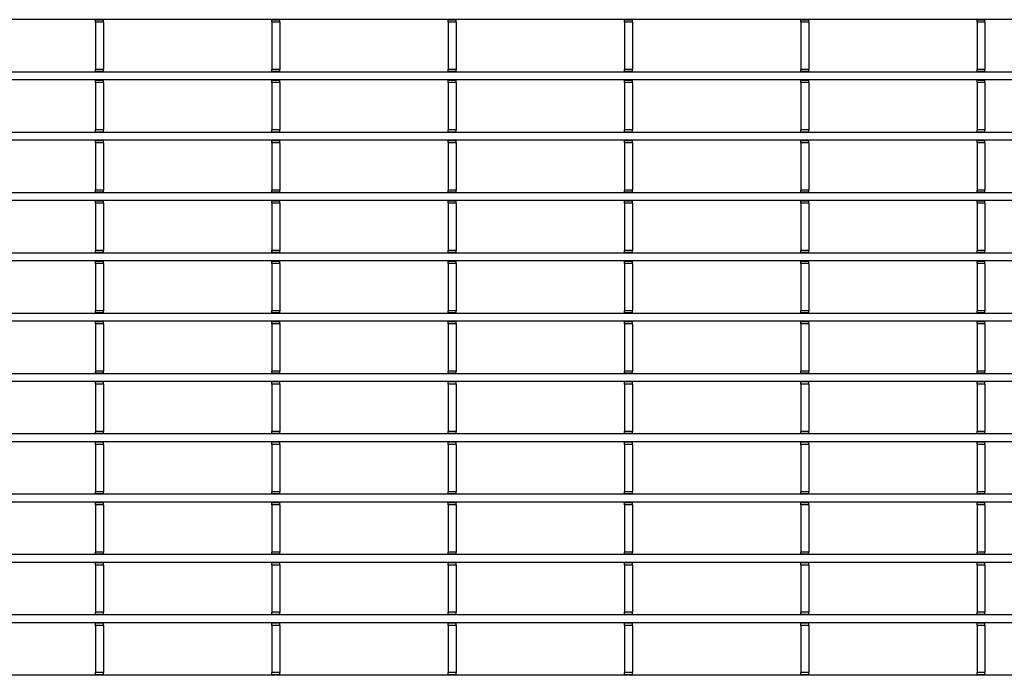
# Model space of a CAD drawing. Units: millimetres. Extents: x 1695 to 98743, y -25804 to 21589.
# Drawn here: x 3630 to 3816, y -2112 to -1988 of the extents above; entities that cross this region are included whole.
import ezdxf

# ---------------------------------------------------------------- set-up
doc = ezdxf.new("R2010")
doc.units = ezdxf.units.MM
doc.header["$LTSCALE"] = 50
doc.layers.add('377245', color=7, linetype='Continuous')

# ---------------------------------------------------------------- blocks, each defined once
blk = doc.blocks.new('1074578-M_001_Top_view')
for p, q in [((540.5, -407.65), (-540.5, -407.65)), ((-150.6, -407.72), (-150.6, -407.65)), ((-149.1, -407.72), (-150.6, -407.72)), ((-150.6, -408.15), (-150.6, -407.72)), ((-149.1, -408.15), (-150.6, -408.15)), ((-150.6, -408.15), (-150.6, -417.05)), ((-149.1, -407.72), (-149.1, -407.65)), ((-149.1, -408.15), (-149.1, -407.72)), ((-149.1, -408.15), (-149.1, -417.05)), ((-117.3, -407.72), (-117.3, -407.65)), ((-115.8, -407.72), (-117.3, -407.72)), ((-117.3, -408.15), (-117.3, -407.72)), ((-115.8, -408.15), (-117.3, -408.15)), ((-117.3, -408.15), (-117.3, -417.05)), ((-115.8, -407.72), (-115.8, -407.65)), ((-115.8, -408.15), (-115.8, -407.72)), ((-115.8, -408.15), (-115.8, -417.05)), ((-84, -407.72), (-84, -407.65)), ((-82.5, -407.72), (-84, -407.72)), ((-84, -408.15), (-84, -407.72)), ((-82.5, -408.15), (-84, -408.15)), ((-84, -408.15), (-84, -417.05)), ((-82.5, -407.72), (-82.5, -407.65)), ((-82.5, -408.15), (-82.5, -407.72)), ((-82.5, -408.15), (-82.5, -417.05)), ((-50.7, -407.72), (-50.7, -407.65)), ((-49.2, -407.72), (-50.7, -407.72)), ((-50.7, -408.15), (-50.7, -407.72)), ((-49.2, -408.15), (-50.7, -408.15)), ((-50.7, -408.15), (-50.7, -417.05)), ((-49.2, -407.72), (-49.2, -407.65)), ((-49.2, -408.15), (-49.2, -407.72)), ((-49.2, -408.15), (-49.2, -417.05)), ((-17.4, -407.72), (-17.4, -407.65)), ((-15.9, -407.72), (-17.4, -407.72)), ((-17.4, -408.15), (-17.4, -407.72)), ((-15.9, -408.15), (-17.4, -408.15)), ((-17.4, -408.15), (-17.4, -417.05)), ((-15.9, -407.72), (-15.9, -407.65)), ((-15.9, -408.15), (-15.9, -407.72)), ((-15.9, -408.15), (-15.9, -417.05)), ((15.9, -407.72), (15.9, -407.65)), ((17.4, -407.72), (15.9, -407.72)), ((15.9, -408.15), (15.9, -407.72)), ((17.4, -408.15), (15.9, -408.15)), ((15.9, -408.15), (15.9, -417.05)), ((17.4, -407.72), (17.4, -407.65)), ((17.4, -408.15), (17.4, -407.72)), ((17.4, -408.15), (17.4, -417.05)), ((540.5, -417.55), (-540.5, -417.55)), ((-149.1, -417.05), (-150.6, -417.05)), ((-150.6, -417.47), (-150.6, -417.05)), ((-149.1, -417.47), (-150.6, -417.47)), ((-150.6, -417.55), (-150.6, -417.47)), ((-149.1, -417.47), (-149.1, -417.05)), ((-149.1, -417.55), (-149.1, -417.47)), ((-115.8, -417.05), (-117.3, -417.05)), ((-117.3, -417.47), (-117.3, -417.05)), ((-115.8, -417.47), (-117.3, -417.47)), ((-117.3, -417.55), (-117.3, -417.47)), ((-115.8, -417.47), (-115.8, -417.05)), ((-115.8, -417.55), (-115.8, -417.47)), ((-82.5, -417.05), (-84, -417.05)), ((-84, -417.47), (-84, -417.05)), ((-82.5, -417.47), (-84, -417.47)), ((-84, -417.55), (-84, -417.47)), ((-82.5, -417.47), (-82.5, -417.05)), ((-82.5, -417.55), (-82.5, -417.47)), ((-49.2, -417.05), (-50.7, -417.05)), ((-50.7, -417.47), (-50.7, -417.05)), ((-49.2, -417.47), (-50.7, -417.47)), ((-50.7, -417.55), (-50.7, -417.47)), ((-49.2, -417.47), (-49.2, -417.05)), ((-49.2, -417.55), (-49.2, -417.47)), ((-15.9, -417.05), (-17.4, -417.05)), ((-17.4, -417.47), (-17.4, -417.05)), ((-15.9, -417.47), (-17.4, -417.47)), ((-17.4, -417.55), (-17.4, -417.47)), ((-15.9, -417.47), (-15.9, -417.05)), ((-15.9, -417.55), (-15.9, -417.47)), ((17.4, -417.05), (15.9, -417.05)), ((15.9, -417.47), (15.9, -417.05)), ((17.4, -417.47), (15.9, -417.47)), ((15.9, -417.55), (15.9, -417.47)), ((17.4, -417.47), (17.4, -417.05)), ((17.4, -417.55), (17.4, -417.47)), ((540.5, -419.05), (-540.5, -419.05)), ((-150.6, -419.12), (-150.6, -419.05)), ((-149.1, -419.12), (-150.6, -419.12)), ((-150.6, -419.55), (-150.6, -419.12)), ((-149.1, -419.55), (-150.6, -419.55)), ((-150.6, -419.55), (-150.6, -428.45)), ((-149.1, -419.12), (-149.1, -419.05)), ((-149.1, -419.55), (-149.1, -419.12)), ((-149.1, -419.55), (-149.1, -428.45)), ((-117.3, -419.12), (-117.3, -419.05)), ((-115.8, -419.12), (-117.3, -419.12)), ((-117.3, -419.55), (-117.3, -419.12)), ((-115.8, -419.55), (-117.3, -419.55)), ((-117.3, -419.55), (-117.3, -428.45)), ((-115.8, -419.12), (-115.8, -419.05)), ((-115.8, -419.55), (-115.8, -419.12)), ((-115.8, -419.55), (-115.8, -428.45)), ((-84, -419.12), (-84, -419.05)), ((-82.5, -419.12), (-84, -419.12)), ((-84, -419.55), (-84, -419.12)), ((-82.5, -419.55), (-84, -419.55)), ((-84, -419.55), (-84, -428.45)), ((-82.5, -419.12), (-82.5, -419.05)), ((-82.5, -419.55), (-82.5, -419.12)), ((-82.5, -419.55), (-82.5, -428.45)), ((-50.7, -419.12), (-50.7, -419.05)), ((-49.2, -419.12), (-50.7, -419.12)), ((-50.7, -419.55), (-50.7, -419.12)), ((-49.2, -419.55), (-50.7, -419.55)), ((-50.7, -419.55), (-50.7, -428.45)), ((-49.2, -419.12), (-49.2, -419.05)), ((-49.2, -419.55), (-49.2, -419.12)), ((-49.2, -419.55), (-49.2, -428.45)), ((-17.4, -419.12), (-17.4, -419.05)), ((-15.9, -419.12), (-17.4, -419.12)), ((-17.4, -419.55), (-17.4, -419.12)), ((-15.9, -419.55), (-17.4, -419.55)), ((-17.4, -419.55), (-17.4, -428.45)), ((-15.9, -419.12), (-15.9, -419.05)), ((-15.9, -419.55), (-15.9, -419.12)), ((-15.9, -419.55), (-15.9, -428.45)), ((15.9, -419.12), (15.9, -419.05)), ((17.4, -419.12), (15.9, -419.12)), ((15.9, -419.55), (15.9, -419.12)), ((17.4, -419.55), (15.9, -419.55)), ((15.9, -419.55), (15.9, -428.45)), ((17.4, -419.12), (17.4, -419.05)), ((17.4, -419.55), (17.4, -419.12)), ((17.4, -419.55), (17.4, -428.45)), ((540.5, -428.95), (-540.5, -428.95)), ((-149.1, -428.45), (-150.6, -428.45)), ((-150.6, -428.88), (-150.6, -428.45)), ((-149.1, -428.88), (-150.6, -428.88)), ((-150.6, -428.95), (-150.6, -428.88)), ((-149.1, -428.88), (-149.1, -428.45)), ((-149.1, -428.95), (-149.1, -428.88)), ((-115.8, -428.45), (-117.3, -428.45)), ((-117.3, -428.88), (-117.3, -428.45)), ((-115.8, -428.88), (-117.3, -428.88)), ((-117.3, -428.95), (-117.3, -428.88)), ((-115.8, -428.88), (-115.8, -428.45)), ((-115.8, -428.95), (-115.8, -428.88)), ((-82.5, -428.45), (-84, -428.45)), ((-84, -428.88), (-84, -428.45)), ((-82.5, -428.88), (-84, -428.88)), ((-84, -428.95), (-84, -428.88)), ((-82.5, -428.88), (-82.5, -428.45)), ((-82.5, -428.95), (-82.5, -428.88)), ((-49.2, -428.45), (-50.7, -428.45)), ((-50.7, -428.88), (-50.7, -428.45)), ((-49.2, -428.88), (-50.7, -428.88)), ((-50.7, -428.95), (-50.7, -428.88)), ((-49.2, -428.88), (-49.2, -428.45)), ((-49.2, -428.95), (-49.2, -428.88)), ((-15.9, -428.45), (-17.4, -428.45)), ((-17.4, -428.88), (-17.4, -428.45)), ((-15.9, -428.88), (-17.4, -428.88)), ((-17.4, -428.95), (-17.4, -428.88)), ((-15.9, -428.88), (-15.9, -428.45)), ((-15.9, -428.95), (-15.9, -428.88)), ((17.4, -428.45), (15.9, -428.45)), ((15.9, -428.88), (15.9, -428.45)), ((17.4, -428.88), (15.9, -428.88)), ((15.9, -428.95), (15.9, -428.88)), ((17.4, -428.88), (17.4, -428.45)), ((17.4, -428.95), (17.4, -428.88)), ((540.5, -430.45), (-540.5, -430.45)), ((-150.6, -430.52), (-150.6, -430.45)), ((-149.1, -430.52), (-150.6, -430.52)), ((-150.6, -430.95), (-150.6, -430.52)), ((-149.1, -430.95), (-150.6, -430.95)), ((-150.6, -430.95), (-150.6, -439.85)), ((-149.1, -430.52), (-149.1, -430.45)), ((-149.1, -430.95), (-149.1, -430.52)), ((-149.1, -430.95), (-149.1, -439.85)), ((-117.3, -430.52), (-117.3, -430.45)), ((-115.8, -430.52), (-117.3, -430.52)), ((-117.3, -430.95), (-117.3, -430.52)), ((-115.8, -430.95), (-117.3, -430.95)), ((-117.3, -430.95), (-117.3, -439.85)), ((-115.8, -430.52), (-115.8, -430.45)), ((-115.8, -430.95), (-115.8, -430.52)), ((-115.8, -430.95), (-115.8, -439.85)), ((-84, -430.52), (-84, -430.45)), ((-82.5, -430.52), (-84, -430.52)), ((-84, -430.95), (-84, -430.52)), ((-82.5, -430.95), (-84, -430.95)), ((-84, -430.95), (-84, -439.85)), ((-82.5, -430.52), (-82.5, -430.45)), ((-82.5, -430.95), (-82.5, -430.52)), ((-82.5, -430.95), (-82.5, -439.85)), ((-50.7, -430.52), (-50.7, -430.45)), ((-49.2, -430.52), (-50.7, -430.52)), ((-50.7, -430.95), (-50.7, -430.52)), ((-49.2, -430.95), (-50.7, -430.95)), ((-50.7, -430.95), (-50.7, -439.85)), ((-49.2, -430.52), (-49.2, -430.45)), ((-49.2, -430.95), (-49.2, -430.52)), ((-49.2, -430.95), (-49.2, -439.85)), ((-17.4, -430.52), (-17.4, -430.45)), ((-15.9, -430.52), (-17.4, -430.52)), ((-17.4, -430.95), (-17.4, -430.52)), ((-15.9, -430.95), (-17.4, -430.95)), ((-17.4, -430.95), (-17.4, -439.85)), ((-15.9, -430.52), (-15.9, -430.45)), ((-15.9, -430.95), (-15.9, -430.52)), ((-15.9, -430.95), (-15.9, -439.85)), ((15.9, -430.52), (15.9, -430.45)), ((17.4, -430.52), (15.9, -430.52)), ((15.9, -430.95), (15.9, -430.52)), ((17.4, -430.95), (15.9, -430.95)), ((15.9, -430.95), (15.9, -439.85)), ((17.4, -430.52), (17.4, -430.45)), ((17.4, -430.95), (17.4, -430.52)), ((17.4, -430.95), (17.4, -439.85)), ((540.5, -440.35), (-540.5, -440.35)), ((-149.1, -439.85), (-150.6, -439.85)), ((-150.6, -440.27), (-150.6, -439.85)), ((-149.1, -440.27), (-150.6, -440.27)), ((-150.6, -440.35), (-150.6, -440.27)), ((-149.1, -440.27), (-149.1, -439.85)), ((-149.1, -440.35), (-149.1, -440.27)), ((-115.8, -439.85), (-117.3, -439.85)), ((-117.3, -440.27), (-117.3, -439.85)), ((-115.8, -440.27), (-117.3, -440.27)), ((-117.3, -440.35), (-117.3, -440.27)), ((-115.8, -440.27), (-115.8, -439.85)), ((-115.8, -440.35), (-115.8, -440.27)), ((-82.5, -439.85), (-84, -439.85)), ((-84, -440.27), (-84, -439.85)), ((-82.5, -440.27), (-84, -440.27)), ((-84, -440.35), (-84, -440.27)), ((-82.5, -440.27), (-82.5, -439.85)), ((-82.5, -440.35), (-82.5, -440.27)), ((-49.2, -439.85), (-50.7, -439.85)), ((-50.7, -440.27), (-50.7, -439.85)), ((-49.2, -440.27), (-50.7, -440.27)), ((-50.7, -440.35), (-50.7, -440.27)), ((-49.2, -440.27), (-49.2, -439.85)), ((-49.2, -440.35), (-49.2, -440.27)), ((-15.9, -439.85), (-17.4, -439.85)), ((-17.4, -440.27), (-17.4, -439.85)), ((-15.9, -440.27), (-17.4, -440.27)), ((-17.4, -440.35), (-17.4, -440.27)), ((-15.9, -440.27), (-15.9, -439.85)), ((-15.9, -440.35), (-15.9, -440.27)), ((17.4, -439.85), (15.9, -439.85)), ((15.9, -440.27), (15.9, -439.85)), ((17.4, -440.27), (15.9, -440.27)), ((15.9, -440.35), (15.9, -440.27)), ((17.4, -440.27), (17.4, -439.85)), ((17.4, -440.35), (17.4, -440.27)), ((540.5, -441.85), (-540.5, -441.85)), ((-150.6, -441.93), (-150.6, -441.85)), ((-149.1, -441.93), (-150.6, -441.93)), ((-150.6, -442.35), (-150.6, -441.93)), ((-149.1, -442.35), (-150.6, -442.35)), ((-150.6, -442.35), (-150.6, -451.25)), ((-149.1, -441.93), (-149.1, -441.85)), ((-149.1, -442.35), (-149.1, -441.93)), ((-149.1, -442.35), (-149.1, -451.25)), ((-117.3, -441.93), (-117.3, -441.85)), ((-115.8, -441.93), (-117.3, -441.93)), ((-117.3, -442.35), (-117.3, -441.93)), ((-115.8, -442.35), (-117.3, -442.35)), ((-117.3, -442.35), (-117.3, -451.25)), ((-115.8, -441.93), (-115.8, -441.85)), ((-115.8, -442.35), (-115.8, -441.93)), ((-115.8, -442.35), (-115.8, -451.25)), ((-84, -441.93), (-84, -441.85)), ((-82.5, -441.93), (-84, -441.93)), ((-84, -442.35), (-84, -441.93)), ((-82.5, -442.35), (-84, -442.35)), ((-84, -442.35), (-84, -451.25)), ((-82.5, -441.93), (-82.5, -441.85)), ((-82.5, -442.35), (-82.5, -441.93)), ((-82.5, -442.35), (-82.5, -451.25)), ((-50.7, -441.93), (-50.7, -441.85)), ((-49.2, -441.93), (-50.7, -441.93)), ((-50.7, -442.35), (-50.7, -441.93)), ((-49.2, -442.35), (-50.7, -442.35)), ((-50.7, -442.35), (-50.7, -451.25)), ((-49.2, -441.93), (-49.2, -441.85)), ((-49.2, -442.35), (-49.2, -441.93)), ((-49.2, -442.35), (-49.2, -451.25)), ((-17.4, -441.93), (-17.4, -441.85)), ((-15.9, -441.93), (-17.4, -441.93)), ((-17.4, -442.35), (-17.4, -441.93)), ((-15.9, -442.35), (-17.4, -442.35)), ((-17.4, -442.35), (-17.4, -451.25)), ((-15.9, -441.93), (-15.9, -441.85)), ((-15.9, -442.35), (-15.9, -441.93)), ((-15.9, -442.35), (-15.9, -451.25)), ((15.9, -441.93), (15.9, -441.85)), ((17.4, -441.93), (15.9, -441.93)), ((15.9, -442.35), (15.9, -441.93)), ((17.4, -442.35), (15.9, -442.35)), ((15.9, -442.35), (15.9, -451.25)), ((17.4, -441.93), (17.4, -441.85)), ((17.4, -442.35), (17.4, -441.93)), ((17.4, -442.35), (17.4, -451.25)), ((540.5, -451.75), (-540.5, -451.75)), ((-149.1, -451.25), (-150.6, -451.25)), ((-150.6, -451.68), (-150.6, -451.25)), ((-149.1, -451.68), (-150.6, -451.68)), ((-150.6, -451.75), (-150.6, -451.68)), ((-149.1, -451.68), (-149.1, -451.25)), ((-149.1, -451.75), (-149.1, -451.68)), ((-115.8, -451.25), (-117.3, -451.25)), ((-117.3, -451.68), (-117.3, -451.25)), ((-115.8, -451.68), (-117.3, -451.68)), ((-117.3, -451.75), (-117.3, -451.68)), ((-115.8, -451.68), (-115.8, -451.25)), ((-115.8, -451.75), (-115.8, -451.68)), ((-82.5, -451.25), (-84, -451.25)), ((-84, -451.68), (-84, -451.25)), ((-82.5, -451.68), (-84, -451.68)), ((-84, -451.75), (-84, -451.68)), ((-82.5, -451.68), (-82.5, -451.25)), ((-82.5, -451.75), (-82.5, -451.68)), ((-49.2, -451.25), (-50.7, -451.25)), ((-50.7, -451.68), (-50.7, -451.25)), ((-49.2, -451.68), (-50.7, -451.68)), ((-50.7, -451.75), (-50.7, -451.68)), ((-49.2, -451.68), (-49.2, -451.25)), ((-49.2, -451.75), (-49.2, -451.68)), ((-15.9, -451.25), (-17.4, -451.25)), ((-17.4, -451.68), (-17.4, -451.25)), ((-15.9, -451.68), (-17.4, -451.68)), ((-17.4, -451.75), (-17.4, -451.68)), ((-15.9, -451.68), (-15.9, -451.25)), ((-15.9, -451.75), (-15.9, -451.68)), ((17.4, -451.25), (15.9, -451.25)), ((15.9, -451.68), (15.9, -451.25)), ((17.4, -451.68), (15.9, -451.68)), ((15.9, -451.75), (15.9, -451.68)), ((17.4, -451.68), (17.4, -451.25)), ((17.4, -451.75), (17.4, -451.68)), ((540.5, -453.25), (-540.5, -453.25)), ((-150.6, -453.32), (-150.6, -453.25)), ((-149.1, -453.32), (-150.6, -453.32)), ((-150.6, -453.75), (-150.6, -453.32)), ((-149.1, -453.75), (-150.6, -453.75)), ((-150.6, -453.75), (-150.6, -462.65)), ((-149.1, -453.32), (-149.1, -453.25)), ((-149.1, -453.75), (-149.1, -453.32)), ((-149.1, -453.75), (-149.1, -462.65)), ((-117.3, -453.32), (-117.3, -453.25)), ((-115.8, -453.32), (-117.3, -453.32)), ((-117.3, -453.75), (-117.3, -453.32)), ((-115.8, -453.75), (-117.3, -453.75)), ((-117.3, -453.75), (-117.3, -462.65)), ((-115.8, -453.32), (-115.8, -453.25)), ((-115.8, -453.75), (-115.8, -453.32)), ((-115.8, -453.75), (-115.8, -462.65)), ((-84, -453.32), (-84, -453.25)), ((-82.5, -453.32), (-84, -453.32)), ((-84, -453.75), (-84, -453.32)), ((-82.5, -453.75), (-84, -453.75)), ((-84, -453.75), (-84, -462.65)), ((-82.5, -453.32), (-82.5, -453.25)), ((-82.5, -453.75), (-82.5, -453.32)), ((-82.5, -453.75), (-82.5, -462.65)), ((-50.7, -453.32), (-50.7, -453.25)), ((-49.2, -453.32), (-50.7, -453.32)), ((-50.7, -453.75), (-50.7, -453.32)), ((-49.2, -453.75), (-50.7, -453.75)), ((-50.7, -453.75), (-50.7, -462.65)), ((-49.2, -453.32), (-49.2, -453.25)), ((-49.2, -453.75), (-49.2, -453.32)), ((-49.2, -453.75), (-49.2, -462.65)), ((-17.4, -453.32), (-17.4, -453.25)), ((-15.9, -453.32), (-17.4, -453.32)), ((-17.4, -453.75), (-17.4, -453.32)), ((-15.9, -453.75), (-17.4, -453.75)), ((-17.4, -453.75), (-17.4, -462.65)), ((-15.9, -453.32), (-15.9, -453.25)), ((-15.9, -453.75), (-15.9, -453.32)), ((-15.9, -453.75), (-15.9, -462.65)), ((15.9, -453.32), (15.9, -453.25)), ((17.4, -453.32), (15.9, -453.32)), ((15.9, -453.75), (15.9, -453.32)), ((17.4, -453.75), (15.9, -453.75)), ((15.9, -453.75), (15.9, -462.65)), ((17.4, -453.32), (17.4, -453.25)), ((17.4, -453.75), (17.4, -453.32)), ((17.4, -453.75), (17.4, -462.65)), ((-149.1, -462.65), (-150.6, -462.65)), ((-150.6, -463.07), (-150.6, -462.65)), ((-149.1, -463.07), (-150.6, -463.07)), ((-150.6, -463.15), (-150.6, -463.07)), ((-149.1, -463.07), (-149.1, -462.65)), ((-149.1, -463.15), (-149.1, -463.07)), ((-115.8, -462.65), (-117.3, -462.65)), ((-117.3, -463.07), (-117.3, -462.65)), ((-115.8, -463.07), (-117.3, -463.07)), ((-117.3, -463.15), (-117.3, -463.07)), ((-115.8, -463.07), (-115.8, -462.65)), ((-115.8, -463.15), (-115.8, -463.07)), ((-82.5, -462.65), (-84, -462.65)), ((-84, -463.07), (-84, -462.65)), ((-82.5, -463.07), (-84, -463.07)), ((-84, -463.15), (-84, -463.07)), ((-82.5, -463.07), (-82.5, -462.65)), ((-82.5, -463.15), (-82.5, -463.07)), ((-49.2, -462.65), (-50.7, -462.65)), ((-50.7, -463.07), (-50.7, -462.65)), ((-49.2, -463.07), (-50.7, -463.07)), ((-50.7, -463.15), (-50.7, -463.07)), ((-49.2, -463.07), (-49.2, -462.65)), ((-49.2, -463.15), (-49.2, -463.07)), ((-15.9, -462.65), (-17.4, -462.65)), ((-17.4, -463.07), (-17.4, -462.65)), ((-15.9, -463.07), (-17.4, -463.07)), ((-17.4, -463.15), (-17.4, -463.07)), ((-15.9, -463.07), (-15.9, -462.65)), ((-15.9, -463.15), (-15.9, -463.07)), ((17.4, -462.65), (15.9, -462.65)), ((15.9, -463.07), (15.9, -462.65)), ((17.4, -463.07), (15.9, -463.07)), ((15.9, -463.15), (15.9, -463.07)), ((17.4, -463.07), (17.4, -462.65)), ((17.4, -463.15), (17.4, -463.07)), ((540.5, -463.15), (-540.5, -463.15)), ((540.5, -464.65), (-540.5, -464.65)), ((-150.6, -464.73), (-150.6, -464.65)), ((-149.1, -464.73), (-150.6, -464.73)), ((-150.6, -465.15), (-150.6, -464.73)), ((-149.1, -464.73), (-149.1, -464.65)), ((-149.1, -465.15), (-149.1, -464.73)), ((-117.3, -464.73), (-117.3, -464.65)), ((-115.8, -464.73), (-117.3, -464.73)), ((-117.3, -465.15), (-117.3, -464.73)), ((-115.8, -464.73), (-115.8, -464.65)), ((-115.8, -465.15), (-115.8, -464.73)), ((-84, -464.73), (-84, -464.65)), ((-82.5, -464.73), (-84, -464.73)), ((-84, -465.15), (-84, -464.73)), ((-82.5, -464.73), (-82.5, -464.65)), ((-82.5, -465.15), (-82.5, -464.73)), ((-50.7, -464.73), (-50.7, -464.65)), ((-49.2, -464.73), (-50.7, -464.73)), ((-50.7, -465.15), (-50.7, -464.73)), ((-49.2, -464.73), (-49.2, -464.65)), ((-49.2, -465.15), (-49.2, -464.73)), ((-17.4, -464.73), (-17.4, -464.65)), ((-15.9, -464.73), (-17.4, -464.73)), ((-17.4, -465.15), (-17.4, -464.73)), ((-15.9, -464.73), (-15.9, -464.65)), ((-15.9, -465.15), (-15.9, -464.73)), ((15.9, -464.73), (15.9, -464.65)), ((17.4, -464.73), (15.9, -464.73)), ((15.9, -465.15), (15.9, -464.73)), ((17.4, -464.73), (17.4, -464.65)), ((17.4, -465.15), (17.4, -464.73)), ((-149.1, -465.15), (-150.6, -465.15)), ((-150.6, -465.15), (-150.6, -474.05)), ((-149.1, -465.15), (-149.1, -474.05)), ((-115.8, -465.15), (-117.3, -465.15)), ((-117.3, -465.15), (-117.3, -474.05)), ((-115.8, -465.15), (-115.8, -474.05)), ((-82.5, -465.15), (-84, -465.15)), ((-84, -465.15), (-84, -474.05)), ((-82.5, -465.15), (-82.5, -474.05)), ((-49.2, -465.15), (-50.7, -465.15)), ((-50.7, -465.15), (-50.7, -474.05)), ((-49.2, -465.15), (-49.2, -474.05)), ((-15.9, -465.15), (-17.4, -465.15)), ((-17.4, -465.15), (-17.4, -474.05)), ((-15.9, -465.15), (-15.9, -474.05)), ((17.4, -465.15), (15.9, -465.15)), ((15.9, -465.15), (15.9, -474.05)), ((17.4, -465.15), (17.4, -474.05)), ((-149.1, -474.05), (-150.6, -474.05)), ((-150.6, -474.48), (-150.6, -474.05)), ((-149.1, -474.48), (-149.1, -474.05)), ((-115.8, -474.05), (-117.3, -474.05)), ((-117.3, -474.48), (-117.3, -474.05)), ((-115.8, -474.48), (-115.8, -474.05)), ((-82.5, -474.05), (-84, -474.05)), ((-84, -474.48), (-84, -474.05)), ((-82.5, -474.48), (-82.5, -474.05)), ((-49.2, -474.05), (-50.7, -474.05)), ((-50.7, -474.48), (-50.7, -474.05)), ((-49.2, -474.48), (-49.2, -474.05)), ((-15.9, -474.05), (-17.4, -474.05)), ((-17.4, -474.48), (-17.4, -474.05)), ((-15.9, -474.48), (-15.9, -474.05)), ((17.4, -474.05), (15.9, -474.05)), ((15.9, -474.48), (15.9, -474.05)), ((17.4, -474.48), (17.4, -474.05)), ((540.5, -474.55), (-540.5, -474.55)), ((540.5, -476.05), (-540.5, -476.05)), ((-149.1, -474.48), (-150.6, -474.48)), ((-150.6, -474.55), (-150.6, -474.48)), ((-150.6, -476.12), (-150.6, -476.05)), ((-149.1, -476.12), (-150.6, -476.12)), ((-150.6, -476.55), (-150.6, -476.12)), ((-149.1, -474.55), (-149.1, -474.48)), ((-149.1, -476.12), (-149.1, -476.05)), ((-149.1, -476.55), (-149.1, -476.12)), ((-115.8, -474.48), (-117.3, -474.48)), ((-117.3, -474.55), (-117.3, -474.48)), ((-117.3, -476.12), (-117.3, -476.05)), ((-115.8, -476.12), (-117.3, -476.12)), ((-117.3, -476.55), (-117.3, -476.12)), ((-115.8, -474.55), (-115.8, -474.48)), ((-115.8, -476.12), (-115.8, -476.05)), ((-115.8, -476.55), (-115.8, -476.12)), ((-82.5, -474.48), (-84, -474.48)), ((-84, -474.55), (-84, -474.48)), ((-84, -476.12), (-84, -476.05)), ((-82.5, -476.12), (-84, -476.12)), ((-84, -476.55), (-84, -476.12)), ((-82.5, -474.55), (-82.5, -474.48)), ((-82.5, -476.12), (-82.5, -476.05)), ((-82.5, -476.55), (-82.5, -476.12)), ((-49.2, -474.48), (-50.7, -474.48)), ((-50.7, -474.55), (-50.7, -474.48)), ((-50.7, -476.12), (-50.7, -476.05)), ((-49.2, -476.12), (-50.7, -476.12)), ((-50.7, -476.55), (-50.7, -476.12)), ((-49.2, -474.55), (-49.2, -474.48)), ((-49.2, -476.12), (-49.2, -476.05)), ((-49.2, -476.55), (-49.2, -476.12)), ((-15.9, -474.48), (-17.4, -474.48)), ((-17.4, -474.55), (-17.4, -474.48)), ((-17.4, -476.12), (-17.4, -476.05)), ((-15.9, -476.12), (-17.4, -476.12)), ((-17.4, -476.55), (-17.4, -476.12)), ((-15.9, -474.55), (-15.9, -474.48)), ((-15.9, -476.12), (-15.9, -476.05)), ((-15.9, -476.55), (-15.9, -476.12)), ((17.4, -474.48), (15.9, -474.48)), ((15.9, -474.55), (15.9, -474.48)), ((15.9, -476.12), (15.9, -476.05)), ((17.4, -476.12), (15.9, -476.12)), ((15.9, -476.55), (15.9, -476.12)), ((17.4, -474.55), (17.4, -474.48)), ((17.4, -476.12), (17.4, -476.05)), ((17.4, -476.55), (17.4, -476.12)), ((-149.1, -476.55), (-150.6, -476.55)), ((-150.6, -476.55), (-150.6, -485.45)), ((-149.1, -476.55), (-149.1, -485.45)), ((-115.8, -476.55), (-117.3, -476.55)), ((-117.3, -476.55), (-117.3, -485.45)), ((-115.8, -476.55), (-115.8, -485.45)), ((-82.5, -476.55), (-84, -476.55)), ((-84, -476.55), (-84, -485.45)), ((-82.5, -476.55), (-82.5, -485.45)), ((-49.2, -476.55), (-50.7, -476.55)), ((-50.7, -476.55), (-50.7, -485.45)), ((-49.2, -476.55), (-49.2, -485.45)), ((-15.9, -476.55), (-17.4, -476.55)), ((-17.4, -476.55), (-17.4, -485.45)), ((-15.9, -476.55), (-15.9, -485.45)), ((17.4, -476.55), (15.9, -476.55)), ((15.9, -476.55), (15.9, -485.45)), ((17.4, -476.55), (17.4, -485.45)), ((-149.1, -485.45), (-150.6, -485.45)), ((-150.6, -485.87), (-150.6, -485.45)), ((-149.1, -485.87), (-149.1, -485.45)), ((-115.8, -485.45), (-117.3, -485.45)), ((-117.3, -485.87), (-117.3, -485.45)), ((-115.8, -485.87), (-115.8, -485.45)), ((-82.5, -485.45), (-84, -485.45)), ((-84, -485.87), (-84, -485.45)), ((-82.5, -485.87), (-82.5, -485.45)), ((-49.2, -485.45), (-50.7, -485.45)), ((-50.7, -485.87), (-50.7, -485.45)), ((-49.2, -485.87), (-49.2, -485.45)), ((-15.9, -485.45), (-17.4, -485.45)), ((-17.4, -485.87), (-17.4, -485.45)), ((-15.9, -485.87), (-15.9, -485.45)), ((17.4, -485.45), (15.9, -485.45)), ((15.9, -485.87), (15.9, -485.45)), ((17.4, -485.87), (17.4, -485.45)), ((540.5, -485.95), (-540.5, -485.95)), ((-149.1, -485.87), (-150.6, -485.87)), ((-150.6, -485.95), (-150.6, -485.87)), ((-149.1, -485.95), (-149.1, -485.87)), ((-115.8, -485.87), (-117.3, -485.87)), ((-117.3, -485.95), (-117.3, -485.87)), ((-115.8, -485.95), (-115.8, -485.87)), ((-82.5, -485.87), (-84, -485.87)), ((-84, -485.95), (-84, -485.87)), ((-82.5, -485.95), (-82.5, -485.87)), ((-49.2, -485.87), (-50.7, -485.87)), ((-50.7, -485.95), (-50.7, -485.87)), ((-49.2, -485.95), (-49.2, -485.87)), ((-15.9, -485.87), (-17.4, -485.87)), ((-17.4, -485.95), (-17.4, -485.87)), ((-15.9, -485.95), (-15.9, -485.87)), ((17.4, -485.87), (15.9, -485.87)), ((15.9, -485.95), (15.9, -485.87)), ((17.4, -485.95), (17.4, -485.87)), ((540.5, -487.45), (-540.5, -487.45)), ((-150.6, -487.52), (-150.6, -487.45)), ((-149.1, -487.52), (-150.6, -487.52)), ((-150.6, -487.95), (-150.6, -487.52)), ((-149.1, -487.95), (-150.6, -487.95)), ((-150.6, -487.95), (-150.6, -496.85)), ((-149.1, -487.52), (-149.1, -487.45)), ((-149.1, -487.95), (-149.1, -487.52)), ((-149.1, -487.95), (-149.1, -496.85)), ((-117.3, -487.52), (-117.3, -487.45)), ((-115.8, -487.52), (-117.3, -487.52)), ((-117.3, -487.95), (-117.3, -487.52)), ((-115.8, -487.95), (-117.3, -487.95)), ((-117.3, -487.95), (-117.3, -496.85)), ((-115.8, -487.52), (-115.8, -487.45)), ((-115.8, -487.95), (-115.8, -487.52)), ((-115.8, -487.95), (-115.8, -496.85)), ((-84, -487.52), (-84, -487.45)), ((-82.5, -487.52), (-84, -487.52)), ((-84, -487.95), (-84, -487.52)), ((-82.5, -487.95), (-84, -487.95)), ((-84, -487.95), (-84, -496.85)), ((-82.5, -487.52), (-82.5, -487.45)), ((-82.5, -487.95), (-82.5, -487.52)), ((-82.5, -487.95), (-82.5, -496.85)), ((-50.7, -487.52), (-50.7, -487.45)), ((-49.2, -487.52), (-50.7, -487.52)), ((-50.7, -487.95), (-50.7, -487.52)), ((-49.2, -487.95), (-50.7, -487.95)), ((-50.7, -487.95), (-50.7, -496.85)), ((-49.2, -487.52), (-49.2, -487.45)), ((-49.2, -487.95), (-49.2, -487.52)), ((-49.2, -487.95), (-49.2, -496.85)), ((-17.4, -487.52), (-17.4, -487.45)), ((-15.9, -487.52), (-17.4, -487.52)), ((-17.4, -487.95), (-17.4, -487.52)), ((-15.9, -487.95), (-17.4, -487.95)), ((-17.4, -487.95), (-17.4, -496.85)), ((-15.9, -487.52), (-15.9, -487.45)), ((-15.9, -487.95), (-15.9, -487.52)), ((-15.9, -487.95), (-15.9, -496.85)), ((15.9, -487.52), (15.9, -487.45)), ((17.4, -487.52), (15.9, -487.52)), ((15.9, -487.95), (15.9, -487.52)), ((17.4, -487.95), (15.9, -487.95)), ((15.9, -487.95), (15.9, -496.85)), ((17.4, -487.52), (17.4, -487.45)), ((17.4, -487.95), (17.4, -487.52)), ((17.4, -487.95), (17.4, -496.85)), ((540.5, -497.35), (-540.5, -497.35)), ((-149.1, -496.85), (-150.6, -496.85)), ((-150.6, -497.27), (-150.6, -496.85)), ((-149.1, -497.27), (-150.6, -497.27)), ((-150.6, -497.35), (-150.6, -497.27)), ((-149.1, -497.27), (-149.1, -496.85)), ((-149.1, -497.35), (-149.1, -497.27)), ((-115.8, -496.85), (-117.3, -496.85)), ((-117.3, -497.27), (-117.3, -496.85)), ((-115.8, -497.27), (-117.3, -497.27)), ((-117.3, -497.35), (-117.3, -497.27)), ((-115.8, -497.27), (-115.8, -496.85)), ((-115.8, -497.35), (-115.8, -497.27)), ((-82.5, -496.85), (-84, -496.85)), ((-84, -497.27), (-84, -496.85)), ((-82.5, -497.27), (-84, -497.27)), ((-84, -497.35), (-84, -497.27)), ((-82.5, -497.27), (-82.5, -496.85)), ((-82.5, -497.35), (-82.5, -497.27)), ((-49.2, -496.85), (-50.7, -496.85)), ((-50.7, -497.27), (-50.7, -496.85)), ((-49.2, -497.27), (-50.7, -497.27)), ((-50.7, -497.35), (-50.7, -497.27)), ((-49.2, -497.27), (-49.2, -496.85)), ((-49.2, -497.35), (-49.2, -497.27)), ((-15.9, -496.85), (-17.4, -496.85)), ((-17.4, -497.27), (-17.4, -496.85)), ((-15.9, -497.27), (-17.4, -497.27)), ((-17.4, -497.35), (-17.4, -497.27)), ((-15.9, -497.27), (-15.9, -496.85)), ((-15.9, -497.35), (-15.9, -497.27)), ((17.4, -496.85), (15.9, -496.85)), ((15.9, -497.27), (15.9, -496.85)), ((17.4, -497.27), (15.9, -497.27)), ((15.9, -497.35), (15.9, -497.27)), ((17.4, -497.27), (17.4, -496.85)), ((17.4, -497.35), (17.4, -497.27)), ((540.5, -498.85), (-540.5, -498.85)), ((-150.6, -498.93), (-150.6, -498.85)), ((-149.1, -498.93), (-150.6, -498.93)), ((-150.6, -499.35), (-150.6, -498.93)), ((-149.1, -499.35), (-150.6, -499.35)), ((-150.6, -499.35), (-150.6, -508.25)), ((-149.1, -498.93), (-149.1, -498.85)), ((-149.1, -499.35), (-149.1, -498.93)), ((-149.1, -499.35), (-149.1, -508.25)), ((-117.3, -498.93), (-117.3, -498.85)), ((-115.8, -498.93), (-117.3, -498.93)), ((-117.3, -499.35), (-117.3, -498.93)), ((-115.8, -499.35), (-117.3, -499.35)), ((-117.3, -499.35), (-117.3, -508.25)), ((-115.8, -498.93), (-115.8, -498.85)), ((-115.8, -499.35), (-115.8, -498.93)), ((-115.8, -499.35), (-115.8, -508.25)), ((-84, -498.93), (-84, -498.85)), ((-82.5, -498.93), (-84, -498.93)), ((-84, -499.35), (-84, -498.93)), ((-82.5, -499.35), (-84, -499.35)), ((-84, -499.35), (-84, -508.25)), ((-82.5, -498.93), (-82.5, -498.85)), ((-82.5, -499.35), (-82.5, -498.93)), ((-82.5, -499.35), (-82.5, -508.25)), ((-50.7, -498.93), (-50.7, -498.85)), ((-49.2, -498.93), (-50.7, -498.93)), ((-50.7, -499.35), (-50.7, -498.93)), ((-49.2, -499.35), (-50.7, -499.35)), ((-50.7, -499.35), (-50.7, -508.25)), ((-49.2, -498.93), (-49.2, -498.85)), ((-49.2, -499.35), (-49.2, -498.93)), ((-49.2, -499.35), (-49.2, -508.25)), ((-17.4, -498.93), (-17.4, -498.85)), ((-15.9, -498.93), (-17.4, -498.93)), ((-17.4, -499.35), (-17.4, -498.93)), ((-15.9, -499.35), (-17.4, -499.35)), ((-17.4, -499.35), (-17.4, -508.25)), ((-15.9, -498.93), (-15.9, -498.85)), ((-15.9, -499.35), (-15.9, -498.93)), ((-15.9, -499.35), (-15.9, -508.25)), ((15.9, -498.93), (15.9, -498.85)), ((17.4, -498.93), (15.9, -498.93)), ((15.9, -499.35), (15.9, -498.93)), ((17.4, -499.35), (15.9, -499.35)), ((15.9, -499.35), (15.9, -508.25)), ((17.4, -498.93), (17.4, -498.85)), ((17.4, -499.35), (17.4, -498.93)), ((17.4, -499.35), (17.4, -508.25)), ((540.5, -508.75), (-540.5, -508.75)), ((-149.1, -508.25), (-150.6, -508.25)), ((-150.6, -508.68), (-150.6, -508.25)), ((-149.1, -508.68), (-150.6, -508.68)), ((-150.6, -508.75), (-150.6, -508.68)), ((-149.1, -508.68), (-149.1, -508.25)), ((-149.1, -508.75), (-149.1, -508.68)), ((-115.8, -508.25), (-117.3, -508.25)), ((-117.3, -508.68), (-117.3, -508.25)), ((-115.8, -508.68), (-117.3, -508.68)), ((-117.3, -508.75), (-117.3, -508.68)), ((-115.8, -508.68), (-115.8, -508.25)), ((-115.8, -508.75), (-115.8, -508.68)), ((-82.5, -508.25), (-84, -508.25)), ((-84, -508.68), (-84, -508.25)), ((-82.5, -508.68), (-84, -508.68)), ((-84, -508.75), (-84, -508.68)), ((-82.5, -508.68), (-82.5, -508.25)), ((-82.5, -508.75), (-82.5, -508.68)), ((-49.2, -508.25), (-50.7, -508.25)), ((-50.7, -508.68), (-50.7, -508.25)), ((-49.2, -508.68), (-50.7, -508.68)), ((-50.7, -508.75), (-50.7, -508.68)), ((-49.2, -508.68), (-49.2, -508.25)), ((-49.2, -508.75), (-49.2, -508.68)), ((-15.9, -508.25), (-17.4, -508.25)), ((-17.4, -508.68), (-17.4, -508.25)), ((-15.9, -508.68), (-17.4, -508.68)), ((-17.4, -508.75), (-17.4, -508.68)), ((-15.9, -508.68), (-15.9, -508.25)), ((-15.9, -508.75), (-15.9, -508.68)), ((17.4, -508.25), (15.9, -508.25)), ((15.9, -508.68), (15.9, -508.25)), ((17.4, -508.68), (15.9, -508.68)), ((15.9, -508.75), (15.9, -508.68)), ((17.4, -508.68), (17.4, -508.25)), ((17.4, -508.75), (17.4, -508.68)), ((540.5, -510.25), (-540.5, -510.25)), ((-150.6, -510.32), (-150.6, -510.25)), ((-149.1, -510.32), (-150.6, -510.32)), ((-150.6, -510.75), (-150.6, -510.32)), ((-149.1, -510.75), (-150.6, -510.75)), ((-150.6, -510.75), (-150.6, -519.65)), ((-149.1, -510.32), (-149.1, -510.25)), ((-149.1, -510.75), (-149.1, -510.32)), ((-149.1, -510.75), (-149.1, -519.65)), ((-117.3, -510.32), (-117.3, -510.25)), ((-115.8, -510.32), (-117.3, -510.32)), ((-117.3, -510.75), (-117.3, -510.32)), ((-115.8, -510.75), (-117.3, -510.75)), ((-117.3, -510.75), (-117.3, -519.65)), ((-115.8, -510.32), (-115.8, -510.25)), ((-115.8, -510.75), (-115.8, -510.32)), ((-115.8, -510.75), (-115.8, -519.65)), ((-84, -510.32), (-84, -510.25)), ((-82.5, -510.32), (-84, -510.32)), ((-84, -510.75), (-84, -510.32)), ((-82.5, -510.75), (-84, -510.75)), ((-84, -510.75), (-84, -519.65)), ((-82.5, -510.32), (-82.5, -510.25)), ((-82.5, -510.75), (-82.5, -510.32)), ((-82.5, -510.75), (-82.5, -519.65)), ((-50.7, -510.32), (-50.7, -510.25)), ((-49.2, -510.32), (-50.7, -510.32)), ((-50.7, -510.75), (-50.7, -510.32)), ((-49.2, -510.75), (-50.7, -510.75)), ((-50.7, -510.75), (-50.7, -519.65)), ((-49.2, -510.32), (-49.2, -510.25)), ((-49.2, -510.75), (-49.2, -510.32)), ((-49.2, -510.75), (-49.2, -519.65)), ((-17.4, -510.32), (-17.4, -510.25)), ((-15.9, -510.32), (-17.4, -510.32)), ((-17.4, -510.75), (-17.4, -510.32)), ((-15.9, -510.75), (-17.4, -510.75)), ((-17.4, -510.75), (-17.4, -519.65)), ((-15.9, -510.32), (-15.9, -510.25)), ((-15.9, -510.75), (-15.9, -510.32)), ((-15.9, -510.75), (-15.9, -519.65)), ((15.9, -510.32), (15.9, -510.25)), ((17.4, -510.32), (15.9, -510.32)), ((15.9, -510.75), (15.9, -510.32)), ((17.4, -510.75), (15.9, -510.75)), ((15.9, -510.75), (15.9, -519.65)), ((17.4, -510.32), (17.4, -510.25)), ((17.4, -510.75), (17.4, -510.32)), ((17.4, -510.75), (17.4, -519.65)), ((540.5, -520.15), (-540.5, -520.15)), ((-149.1, -519.65), (-150.6, -519.65)), ((-150.6, -520.07), (-150.6, -519.65)), ((-149.1, -520.07), (-150.6, -520.07)), ((-150.6, -520.15), (-150.6, -520.07)), ((-149.1, -520.07), (-149.1, -519.65)), ((-149.1, -520.15), (-149.1, -520.07)), ((-115.8, -519.65), (-117.3, -519.65)), ((-117.3, -520.07), (-117.3, -519.65)), ((-115.8, -520.07), (-117.3, -520.07)), ((-117.3, -520.15), (-117.3, -520.07)), ((-115.8, -520.07), (-115.8, -519.65)), ((-115.8, -520.15), (-115.8, -520.07)), ((-82.5, -519.65), (-84, -519.65)), ((-84, -520.07), (-84, -519.65)), ((-82.5, -520.07), (-84, -520.07)), ((-84, -520.15), (-84, -520.07)), ((-82.5, -520.07), (-82.5, -519.65)), ((-82.5, -520.15), (-82.5, -520.07)), ((-49.2, -519.65), (-50.7, -519.65)), ((-50.7, -520.07), (-50.7, -519.65)), ((-49.2, -520.07), (-50.7, -520.07)), ((-50.7, -520.15), (-50.7, -520.07)), ((-49.2, -520.07), (-49.2, -519.65)), ((-49.2, -520.15), (-49.2, -520.07)), ((-15.9, -519.65), (-17.4, -519.65)), ((-17.4, -520.07), (-17.4, -519.65)), ((-15.9, -520.07), (-17.4, -520.07)), ((-17.4, -520.15), (-17.4, -520.07)), ((-15.9, -520.07), (-15.9, -519.65)), ((-15.9, -520.15), (-15.9, -520.07)), ((17.4, -519.65), (15.9, -519.65)), ((15.9, -520.07), (15.9, -519.65)), ((17.4, -520.07), (15.9, -520.07)), ((15.9, -520.15), (15.9, -520.07)), ((17.4, -520.07), (17.4, -519.65)), ((17.4, -520.15), (17.4, -520.07)), ((540.5, -521.65), (-540.5, -521.65)), ((-150.6, -521.72), (-150.6, -521.65)), ((-149.1, -521.72), (-150.6, -521.72)), ((-150.6, -522.15), (-150.6, -521.72)), ((-149.1, -522.15), (-150.6, -522.15)), ((-150.6, -522.15), (-150.6, -531.05)), ((-149.1, -521.72), (-149.1, -521.65)), ((-149.1, -522.15), (-149.1, -521.72)), ((-149.1, -522.15), (-149.1, -531.05)), ((-117.3, -521.72), (-117.3, -521.65)), ((-115.8, -521.72), (-117.3, -521.72)), ((-117.3, -522.15), (-117.3, -521.72)), ((-115.8, -522.15), (-117.3, -522.15)), ((-117.3, -522.15), (-117.3, -531.05)), ((-115.8, -521.72), (-115.8, -521.65)), ((-115.8, -522.15), (-115.8, -521.72)), ((-115.8, -522.15), (-115.8, -531.05)), ((-84, -521.72), (-84, -521.65)), ((-82.5, -521.72), (-84, -521.72)), ((-84, -522.15), (-84, -521.72)), ((-82.5, -522.15), (-84, -522.15)), ((-84, -522.15), (-84, -531.05)), ((-82.5, -521.72), (-82.5, -521.65)), ((-82.5, -522.15), (-82.5, -521.72)), ((-82.5, -522.15), (-82.5, -531.05)), ((-50.7, -521.72), (-50.7, -521.65)), ((-49.2, -521.72), (-50.7, -521.72)), ((-50.7, -522.15), (-50.7, -521.72)), ((-49.2, -522.15), (-50.7, -522.15)), ((-50.7, -522.15), (-50.7, -531.05)), ((-49.2, -521.72), (-49.2, -521.65)), ((-49.2, -522.15), (-49.2, -521.72)), ((-49.2, -522.15), (-49.2, -531.05)), ((-17.4, -521.72), (-17.4, -521.65)), ((-15.9, -521.72), (-17.4, -521.72)), ((-17.4, -522.15), (-17.4, -521.72)), ((-15.9, -522.15), (-17.4, -522.15)), ((-17.4, -522.15), (-17.4, -531.05)), ((-15.9, -521.72), (-15.9, -521.65)), ((-15.9, -522.15), (-15.9, -521.72)), ((-15.9, -522.15), (-15.9, -531.05)), ((15.9, -521.72), (15.9, -521.65)), ((17.4, -521.72), (15.9, -521.72)), ((15.9, -522.15), (15.9, -521.72)), ((17.4, -522.15), (15.9, -522.15)), ((15.9, -522.15), (15.9, -531.05)), ((17.4, -521.72), (17.4, -521.65)), ((17.4, -522.15), (17.4, -521.72)), ((17.4, -522.15), (17.4, -531.05)), ((540.5, -531.55), (-540.5, -531.55)), ((-149.1, -531.05), (-150.6, -531.05)), ((-150.6, -531.48), (-150.6, -531.05)), ((-149.1, -531.48), (-150.6, -531.48)), ((-150.6, -531.55), (-150.6, -531.48)), ((-149.1, -531.48), (-149.1, -531.05)), ((-149.1, -531.55), (-149.1, -531.48)), ((-115.8, -531.05), (-117.3, -531.05)), ((-117.3, -531.48), (-117.3, -531.05)), ((-115.8, -531.48), (-117.3, -531.48)), ((-117.3, -531.55), (-117.3, -531.48)), ((-115.8, -531.48), (-115.8, -531.05)), ((-115.8, -531.55), (-115.8, -531.48)), ((-82.5, -531.05), (-84, -531.05)), ((-84, -531.48), (-84, -531.05)), ((-82.5, -531.48), (-84, -531.48)), ((-84, -531.55), (-84, -531.48)), ((-82.5, -531.48), (-82.5, -531.05)), ((-82.5, -531.55), (-82.5, -531.48)), ((-49.2, -531.05), (-50.7, -531.05)), ((-50.7, -531.48), (-50.7, -531.05)), ((-49.2, -531.48), (-50.7, -531.48)), ((-50.7, -531.55), (-50.7, -531.48)), ((-49.2, -531.48), (-49.2, -531.05)), ((-49.2, -531.55), (-49.2, -531.48)), ((-15.9, -531.05), (-17.4, -531.05)), ((-17.4, -531.48), (-17.4, -531.05)), ((-15.9, -531.48), (-17.4, -531.48)), ((-17.4, -531.55), (-17.4, -531.48)), ((-15.9, -531.48), (-15.9, -531.05)), ((-15.9, -531.55), (-15.9, -531.48)), ((17.4, -531.05), (15.9, -531.05)), ((15.9, -531.48), (15.9, -531.05)), ((17.4, -531.48), (15.9, -531.48)), ((15.9, -531.55), (15.9, -531.48)), ((17.4, -531.48), (17.4, -531.05)), ((17.4, -531.55), (17.4, -531.48))]:
    blk.add_line(p, q)

msp = doc.modelspace()

# ---------------------------------------------------------------- block references
at = {"layer": '377245'}
msp.add_blockref('1074578-M_001_Top_view', (3795.03, -1580.37), dxfattribs=at)

doc.saveas('drawing.dxf')
